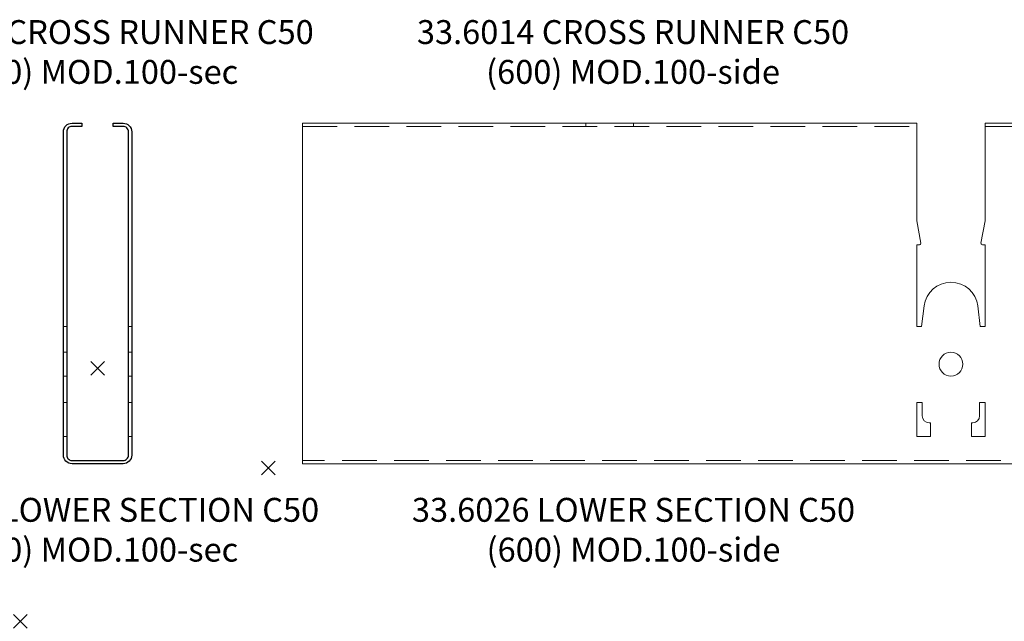
# Model space of a CAD drawing. Extents: x -5923 to 2401, y -1046 to 668.
# Drawn here: x -35 to 109, y 315 to 403 of the extents above; entities that cross this region are included whole.
import ezdxf

# ---------------------------------------------------------------- set-up
doc = ezdxf.new("R2010")
doc.units = 0
doc.header["$PDMODE"] = 3
doc.header["$PDSIZE"] = -2
doc.linetypes.add('DASHED', pattern=[19.05, 12.7, -6.35])
doc.layers.get('0').update_dxf_attribs({"linetype": 'CONTINUOUS', "lineweight": 5})
doc.layers.add('NO SHOW', color=1, linetype='CONTINUOUS', lineweight=9, plot=False)
for name, color, linetype, lineweight in [('PANEL sec', 21, 'CONTINUOUS', 25), ('PANEL side', 252, 'CONTINUOUS', 18), ('TEXT', 1, 'CONTINUOUS', 20)]:
    doc.layers.add(name, color=color, linetype=linetype, lineweight=lineweight)
doc.styles.add('T3-20', font='simplex.shx', dxfattribs={"height": 50})

# ---------------------------------------------------------------- blocks, each defined once
blk = doc.blocks.new('33.6026 LOWER SECTION C50 (600) MOD.100-side')
at = {"layer": 'NO SHOW', "linetype": 'ByBlock', "ltscale": 0.02}
blk.add_point((0, 0), dxfattribs=at)
at = {"layer": 'PANEL side', "extrusion": (-3.55271e-15, 1, 0)}
for p, q in [((5, 50.5), (95, 50.5)), ((5, 50.5), (5, 0.6)), ((46.5, 50.5), (46.5, 50.03)), ((53.5, 50.5), (53.5, 50.03)), ((95, 36.2), (95, 50.5)), ((105, 50.5), (195, 50.5)), ((105, 50.5), (105, 36.2)), ((95.6, 32.94), (95, 36.2)), ((105, 36.2), (104.4, 32.94)), ((95, 20.7), (95, 32.7)), ((95, 32.7), (95.4, 32.7)), ((104.6, 32.7), (105, 32.7)), ((105, 32.7), (105, 20.7)), ((96.07, 23.72), (95.7, 20.7)), ((104.3, 20.7), (103.93, 23.72)), ((95.7, 20.7), (95, 20.7)), ((105, 20.7), (104.3, 20.7)), ((95, 4.6), (95, 9.6)), ((95, 9.6), (95.8, 9.6)), ((95.8, 9.6), (95.8, 7.6)), ((104.2, 9.6), (105, 9.6)), ((104.2, 7.6), (104.2, 9.6)), ((105, 9.6), (105, 4.6)), ((96.8, 6.6), (97, 6.6)), ((97, 6.6), (97, 4.6)), ((103, 4.6), (103, 6.6)), ((103, 6.6), (103.2, 6.6)), ((97, 4.6), (95, 4.6)), ((105, 4.6), (103, 4.6)), ((5, 0.6), (595, 0.6))]:
    blk.add_line(p, q, dxfattribs=at)
at = {"layer": 'PANEL side', "linetype": 'DASHED', "ltscale": 0.4, "extrusion": (-3.55271e-15, 1, 0)}
for p, q in [((5, 50.03), (95, 50.03)), ((105, 50.03), (195, 50.03)), ((595, 1.07), (5, 1.07))]:
    blk.add_line(p, q, dxfattribs=at)
at = {"layer": 'PANEL side'}
blk.add_circle((100, 15.2), 1.75, dxfattribs=at)
for centre, radius, start, end in [((95.4, 32.9), 0.2, 270, 10.3606), ((104.6, 32.9), 0.2, 169.6394, 270), ((100, 23.24), 3.96, 7, 173), ((96.8, 7.6), 1, 180, 270), ((103.2, 7.6), 1, 270, 0)]:
    blk.add_arc(centre, radius, start, end, dxfattribs=at)
blk = doc.blocks.new('33.6026 LOWER SECTION C50 (600) MOD.100-sec')
at = {"layer": 'NO SHOW', "color": 3, "linetype": 'ByBlock', "ltscale": 0.02}
blk.add_point((100, 14.6), dxfattribs=at)
at = {"layer": 'NO SHOW', "linetype": 'ByBlock', "ltscale": 0.02}
blk.add_point((0, 0), dxfattribs=at)
at = {"layer": 'PANEL sec', "linetype": 'ByBlock', "ltscale": 0.02}
blk.add_lwpolyline([(96.25, 50.03, 0.414214), (95.47, 49.25), (95.47, 1.85, 0.414214), (96.25, 1.07), (103.75, 1.07, 0.414214), (104.53, 1.85), (104.53, 49.25, 0.414214), (103.75, 50.03), (102.3, 50.03), (102.3, 50.5), (103.75, 50.5, -0.414214), (105, 49.25), (105, 1.85, -0.414214), (103.75, 0.6), (96.25, 0.6, -0.414214), (95, 1.85), (95, 49.25, -0.414214), (96.25, 50.5), (97.7, 50.5), (97.7, 50.03)], format="xyb", close=True, dxfattribs=at)
at = {"layer": 'PANEL side', "linetype": 'ByBlock', "ltscale": 0.02}
for p, q in [((95.47, 20.7), (95, 20.7)), ((105, 20.7), (104.53, 20.7)), ((95.47, 16.95), (95, 16.95)), ((105, 16.95), (104.53, 16.95)), ((95.47, 13.45), (95, 13.45)), ((105, 13.45), (104.53, 13.45)), ((95.47, 9.6), (95, 9.6)), ((105, 9.6), (104.53, 9.6)), ((95.47, 4.6), (95, 4.6)), ((105, 4.6), (104.53, 4.6))]:
    blk.add_line(p, q, dxfattribs=at)
blk = doc.blocks.new('33.6431 CELL 50 TILE (600x600) MOD.100-top')
at = {"layer": 'NO SHOW', "linetype": 'ByBlock', "ltscale": 0.02}
blk.add_point((0, 0), dxfattribs=at)

msp = doc.modelspace()

# ---------------------------------------------------------------- block references
at = {"linetype": 'ByBlock'}
for name, p in [('33.6026 LOWER SECTION C50 (600) MOD.100-sec', (-124, 337.77)), ('33.6026 LOWER SECTION C50 (600) MOD.100-side', (1, 337.77))]:
    msp.add_blockref(name, p, dxfattribs=at)
at = {"linetype": 'ByBlock', "ltscale": 0.02, "xscale": 0.2, "yscale": 0.2, "zscale": 0.2, "rotation": 90}
msp.add_blockref('33.6431 CELL 50 TILE (600x600) MOD.100-top', (-35.31, 315.29), dxfattribs=at)

# ---------------------------------------------------------------- texts
at = {"layer": 'TEXT', "color": 6, "char_height": 3.5, "width": 73.4403, "attachment_point": 2, "style": 'T3-20'}
for s, insert in [('33.6014 CROSS RUNNER C50 (600) MOD.100-sec', (-24, 403.37)), ('33.6014 CROSS RUNNER C50 (600) MOD.100-side', (54.43, 403.37)), ('33.6026 LOWER SECTION C50 (600) MOD.100-sec', (-24, 333.37)), ('33.6026 LOWER SECTION C50 (600) MOD.100-side', (54.5, 333.37))]:
    msp.add_mtext(s, dxfattribs=dict(at, insert=insert))

doc.saveas('drawing.dxf')
